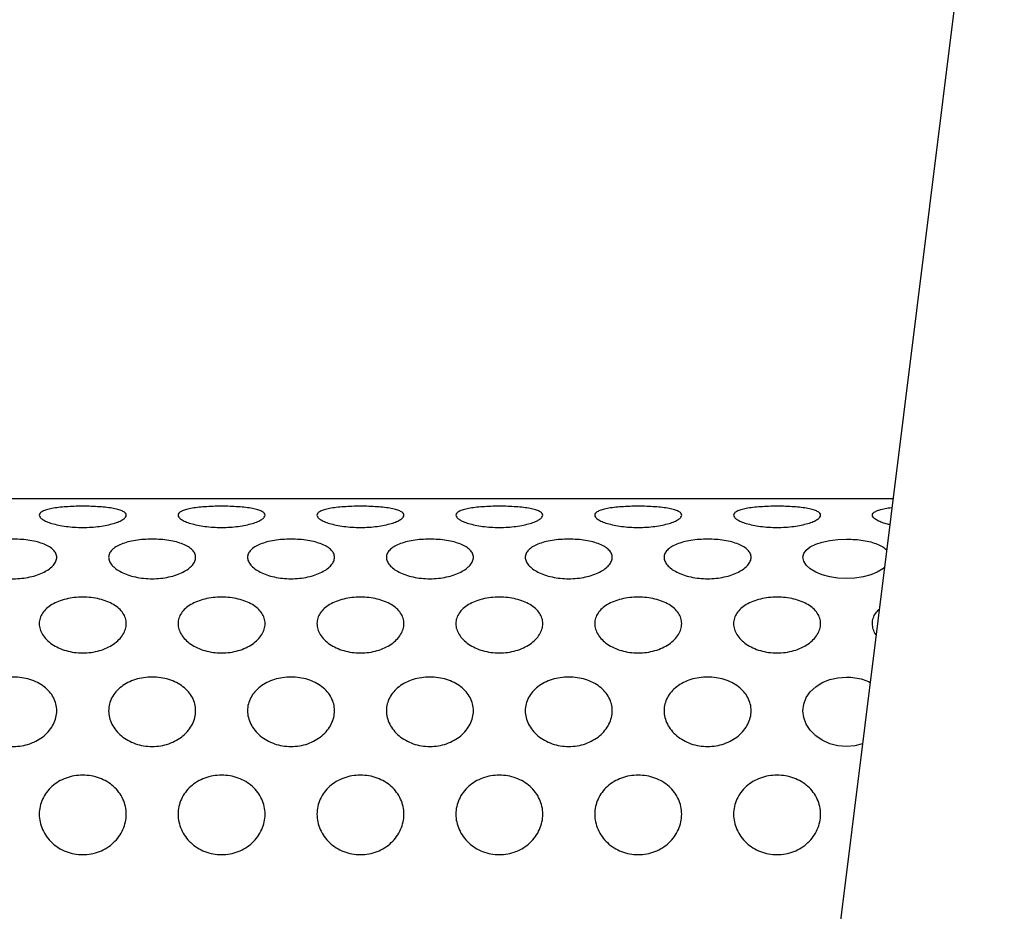
# Model space of a CAD drawing. Extents: x 0 to 910, y 0 to 607.
# Drawn here: x 489 to 510, y 328 to 348 of the extents above; entities that cross this region are included whole.
import ezdxf

# ---------------------------------------------------------------- set-up
doc = ezdxf.new("R2010")
doc.units = 0
doc.header["$LTSCALE"] = 15
doc.header["$MEASUREMENT"] = 0
doc.layers.get('0').update_dxf_attribs({"linetype": 'CONTINUOUS'})
doc.layers.add('PHASE-1', color=7, linetype='CONTINUOUS')

# ---------------------------------------------------------------- blocks, each defined once
blk = doc.blocks.new('237305-')
for p, q in [((74.697, 32.487), (70.719, 0.521)), ((72.218, 12.564), (32.641, 12.564))]:
    blk.add_line(p, q)
at = {"flags": 128}
for points in [[(72.029, 11.046), (71.989, 11.01), (71.869, 10.936), (71.722, 10.875), (71.555, 10.828), (71.372, 10.799), (71.183, 10.79), (70.993, 10.799), (70.811, 10.828), (70.644, 10.875), (70.497, 10.936), (70.377, 11.01), (70.288, 11.092), (70.233, 11.178), (70.214, 11.265), (70.233, 11.349), (70.288, 11.428), (70.377, 11.498), (70.497, 11.558), (70.644, 11.606), (70.811, 11.641), (70.993, 11.663), (71.183, 11.67), (71.183, 11.67)], [(71.539, 7.111), (71.372, 7.068), (71.183, 7.053), (70.993, 7.069), (70.811, 7.115), (70.644, 7.191), (70.497, 7.292), (70.377, 7.413), (70.288, 7.551), (70.233, 7.698), (70.214, 7.85), (70.233, 7.999), (70.288, 8.142), (70.377, 8.271), (70.497, 8.384), (70.644, 8.476), (70.811, 8.543), (70.993, 8.585), (71.183, 8.599), (71.183, 8.599)]]:
    blk.add_lwpolyline(points, dxfattribs=at)
for points, knots in [([(54.171, 12.403), (54.235, 12.402), (54.362, 12.401), (54.545, 12.391), (54.714, 12.376), (54.862, 12.354), (54.983, 12.325), (55.072, 12.29), (55.128, 12.25), (55.146, 12.205), (55.128, 12.157), (55.072, 12.109), (54.983, 12.061), (54.862, 12.018), (54.714, 11.981), (54.545, 11.952), (54.362, 11.934), (54.171, 11.928), (53.981, 11.934), (53.798, 11.952), (53.629, 11.981), (53.481, 12.018), (53.36, 12.061), (53.271, 12.109), (53.215, 12.157), (53.197, 12.205), (53.215, 12.25), (53.271, 12.29), (53.36, 12.325), (53.481, 12.354), (53.629, 12.376), (53.798, 12.391), (53.981, 12.401), (54.108, 12.402), (54.171, 12.403)], [0, 0, 0, 0, 0.031236, 0.062497, 0.093739, 0.124997, 0.15624, 0.187497, 0.21875, 0.249998, 0.281264, 0.312499, 0.343774, 0.375, 0.406274, 0.4375, 0.468765, 0.499999, 0.531251, 0.562498, 0.593742, 0.624999, 0.656242, 0.687499, 0.718751, 0.75, 0.781264, 0.812501, 0.843773, 0.875001, 0.906273, 0.937501, 0.968751, 1, 1, 1, 1]), ([(57.265, 12.403), (57.328, 12.402), (57.455, 12.401), (57.638, 12.391), (57.807, 12.376), (57.955, 12.354), (58.076, 12.325), (58.165, 12.29), (58.221, 12.25), (58.239, 12.205), (58.221, 12.157), (58.165, 12.109), (58.076, 12.061), (57.955, 12.018), (57.807, 11.981), (57.638, 11.952), (57.455, 11.934), (57.264, 11.928), (57.074, 11.934), (56.891, 11.952), (56.722, 11.981), (56.574, 12.018), (56.453, 12.061), (56.364, 12.109), (56.308, 12.157), (56.29, 12.205), (56.308, 12.25), (56.364, 12.29), (56.453, 12.325), (56.574, 12.354), (56.722, 12.376), (56.891, 12.391), (57.074, 12.401), (57.201, 12.402), (57.265, 12.403)], [0, 0, 0, 0, 0.031236, 0.062497, 0.093738, 0.124997, 0.15624, 0.187497, 0.21875, 0.249998, 0.281264, 0.312499, 0.343773, 0.375, 0.406274, 0.437499, 0.468765, 0.499999, 0.531251, 0.562498, 0.593742, 0.624998, 0.656242, 0.687499, 0.71875, 0.75, 0.781263, 0.812501, 0.843772, 0.875001, 0.906273, 0.937501, 0.968751, 1, 1, 1, 1]), ([(60.357, 12.403), (60.421, 12.402), (60.548, 12.401), (60.731, 12.391), (60.9, 12.376), (61.048, 12.354), (61.169, 12.325), (61.258, 12.29), (61.314, 12.25), (61.332, 12.205), (61.314, 12.157), (61.258, 12.109), (61.169, 12.061), (61.048, 12.018), (60.9, 11.981), (60.731, 11.952), (60.548, 11.934), (60.357, 11.928), (60.167, 11.934), (59.984, 11.952), (59.815, 11.981), (59.667, 12.018), (59.546, 12.061), (59.457, 12.109), (59.401, 12.157), (59.383, 12.205), (59.401, 12.25), (59.457, 12.29), (59.546, 12.325), (59.667, 12.354), (59.815, 12.376), (59.984, 12.391), (60.167, 12.401), (60.294, 12.402), (60.357, 12.403)], [0, 0, 0, 0, 0.031236, 0.062497, 0.093739, 0.124997, 0.15624, 0.187497, 0.21875, 0.249998, 0.281264, 0.312499, 0.343774, 0.375, 0.406274, 0.4375, 0.468765, 0.499999, 0.531251, 0.562498, 0.593742, 0.624999, 0.656242, 0.687499, 0.718751, 0.75, 0.781264, 0.812501, 0.843773, 0.875001, 0.906273, 0.937501, 0.968751, 1, 1, 1, 1]), ([(63.451, 12.403), (63.514, 12.402), (63.641, 12.401), (63.824, 12.391), (63.993, 12.376), (64.141, 12.354), (64.262, 12.325), (64.351, 12.29), (64.407, 12.25), (64.425, 12.205), (64.407, 12.157), (64.351, 12.109), (64.262, 12.061), (64.141, 12.018), (63.993, 11.981), (63.824, 11.952), (63.641, 11.934), (63.45, 11.928), (63.26, 11.934), (63.077, 11.952), (62.908, 11.981), (62.76, 12.018), (62.639, 12.061), (62.55, 12.109), (62.494, 12.157), (62.476, 12.205), (62.494, 12.25), (62.55, 12.29), (62.639, 12.325), (62.76, 12.354), (62.908, 12.376), (63.077, 12.391), (63.26, 12.401), (63.387, 12.402), (63.451, 12.403)], [0, 0, 0, 0, 0.031236, 0.062497, 0.093738, 0.124997, 0.15624, 0.187497, 0.21875, 0.249998, 0.281264, 0.312499, 0.343773, 0.375, 0.406274, 0.437499, 0.468765, 0.499999, 0.531251, 0.562498, 0.593742, 0.624998, 0.656242, 0.687499, 0.71875, 0.75, 0.781263, 0.812501, 0.843772, 0.875001, 0.906273, 0.937501, 0.968751, 1, 1, 1, 1]), ([(66.543, 12.403), (66.607, 12.402), (66.734, 12.401), (66.917, 12.391), (67.086, 12.376), (67.234, 12.354), (67.355, 12.325), (67.444, 12.29), (67.5, 12.25), (67.518, 12.205), (67.5, 12.157), (67.444, 12.109), (67.355, 12.061), (67.234, 12.018), (67.086, 11.981), (66.917, 11.952), (66.734, 11.934), (66.543, 11.928), (66.353, 11.934), (66.17, 11.952), (66.001, 11.981), (65.853, 12.018), (65.732, 12.061), (65.643, 12.109), (65.587, 12.157), (65.569, 12.205), (65.587, 12.25), (65.643, 12.29), (65.732, 12.325), (65.853, 12.354), (66.001, 12.376), (66.17, 12.391), (66.353, 12.401), (66.48, 12.402), (66.543, 12.403)], [0, 0, 0, 0, 0.031236, 0.062497, 0.093739, 0.124997, 0.15624, 0.187497, 0.21875, 0.249998, 0.281264, 0.312499, 0.343774, 0.375, 0.406274, 0.4375, 0.468765, 0.499999, 0.531251, 0.562498, 0.593742, 0.624999, 0.656242, 0.687499, 0.718751, 0.75, 0.781264, 0.812501, 0.843773, 0.875001, 0.906273, 0.937501, 0.968751, 1, 1, 1, 1]), ([(69.637, 12.403), (69.7, 12.402), (69.827, 12.401), (70.01, 12.391), (70.179, 12.376), (70.327, 12.354), (70.448, 12.325), (70.537, 12.29), (70.593, 12.25), (70.611, 12.205), (70.593, 12.157), (70.537, 12.109), (70.448, 12.061), (70.327, 12.018), (70.179, 11.981), (70.01, 11.952), (69.827, 11.934), (69.636, 11.928), (69.446, 11.934), (69.263, 11.952), (69.094, 11.981), (68.946, 12.018), (68.825, 12.061), (68.736, 12.109), (68.68, 12.157), (68.662, 12.205), (68.68, 12.25), (68.736, 12.29), (68.825, 12.325), (68.946, 12.354), (69.094, 12.376), (69.263, 12.391), (69.446, 12.401), (69.573, 12.402), (69.637, 12.403)], [0, 0, 0, 0, 0.031236, 0.062497, 0.093738, 0.124997, 0.15624, 0.187497, 0.21875, 0.249998, 0.281264, 0.312499, 0.343773, 0.375, 0.406274, 0.437499, 0.468765, 0.499999, 0.531251, 0.562498, 0.593742, 0.624998, 0.656242, 0.687499, 0.71875, 0.75, 0.781263, 0.812501, 0.843772, 0.875001, 0.906273, 0.937501, 0.968751, 1, 1, 1, 1]), ([(72.147, 11.993), (72.111, 12.001), (72.026, 12.022), (71.918, 12.061), (71.828, 12.109), (71.773, 12.157), (71.755, 12.205), (71.773, 12.25), (71.829, 12.29), (71.918, 12.325), (72.041, 12.353), (72.136, 12.37), (72.193, 12.375), (72.194, 12.375)], [0, 0, 0, 0, 0.072229, 0.175025, 0.277865, 0.380687, 0.483502, 0.586362, 0.689139, 0.792027, 0.894772, 0.997663, 1, 1, 1, 1]), ([(52.625, 11.67), (52.689, 11.668), (52.816, 11.666), (52.999, 11.643), (53.168, 11.609), (53.315, 11.56), (53.437, 11.5), (53.526, 11.429), (53.582, 11.35), (53.6, 11.265), (53.582, 11.178), (53.526, 11.091), (53.437, 11.008), (53.315, 10.934), (53.168, 10.872), (52.999, 10.825), (52.816, 10.796), (52.625, 10.786), (52.434, 10.796), (52.251, 10.825), (52.082, 10.872), (51.935, 10.934), (51.813, 11.008), (51.724, 11.091), (51.668, 11.178), (51.65, 11.265), (51.668, 11.35), (51.724, 11.429), (51.813, 11.5), (51.935, 11.56), (52.082, 11.609), (52.251, 11.643), (52.434, 11.666), (52.561, 11.668), (52.625, 11.67)], [0, 0, 0, 0, 0.031236, 0.062496, 0.093739, 0.124996, 0.156239, 0.187497, 0.21875, 0.249998, 0.281263, 0.312499, 0.343772, 0.374999, 0.406273, 0.437499, 0.468764, 0.499998, 0.531251, 0.562498, 0.593742, 0.624998, 0.656241, 0.687498, 0.71875, 0.749999, 0.781263, 0.8125, 0.843772, 0.875001, 0.906273, 0.937501, 0.968751, 1, 1, 1, 1]), ([(55.718, 11.67), (55.782, 11.668), (55.909, 11.666), (56.092, 11.643), (56.261, 11.609), (56.408, 11.56), (56.53, 11.5), (56.619, 11.429), (56.675, 11.35), (56.693, 11.265), (56.675, 11.178), (56.619, 11.091), (56.53, 11.008), (56.408, 10.934), (56.261, 10.872), (56.092, 10.825), (55.909, 10.796), (55.718, 10.786), (55.527, 10.796), (55.344, 10.825), (55.175, 10.872), (55.028, 10.934), (54.906, 11.008), (54.817, 11.091), (54.761, 11.178), (54.743, 11.265), (54.761, 11.35), (54.817, 11.429), (54.906, 11.5), (55.028, 11.56), (55.175, 11.609), (55.344, 11.643), (55.527, 11.666), (55.654, 11.668), (55.718, 11.67)], [0, 0, 0, 0, 0.031236, 0.062497, 0.093739, 0.124997, 0.15624, 0.187497, 0.21875, 0.249998, 0.281264, 0.312499, 0.343773, 0.374999, 0.406274, 0.4375, 0.468765, 0.499999, 0.531251, 0.562499, 0.593742, 0.624998, 0.656241, 0.687498, 0.718751, 0.75, 0.781263, 0.8125, 0.843772, 0.875001, 0.906273, 0.937501, 0.968751, 1, 1, 1, 1]), ([(58.811, 11.67), (58.875, 11.668), (59.002, 11.666), (59.185, 11.643), (59.354, 11.609), (59.501, 11.56), (59.623, 11.5), (59.712, 11.429), (59.768, 11.35), (59.786, 11.265), (59.768, 11.178), (59.712, 11.091), (59.623, 11.008), (59.501, 10.934), (59.354, 10.872), (59.185, 10.825), (59.002, 10.796), (58.811, 10.786), (58.62, 10.796), (58.437, 10.825), (58.268, 10.872), (58.121, 10.934), (57.999, 11.008), (57.91, 11.091), (57.854, 11.178), (57.836, 11.265), (57.854, 11.35), (57.91, 11.429), (57.999, 11.5), (58.121, 11.56), (58.268, 11.609), (58.437, 11.643), (58.62, 11.666), (58.747, 11.668), (58.811, 11.67)], [0, 0, 0, 0, 0.031236, 0.062496, 0.093739, 0.124996, 0.156239, 0.187497, 0.21875, 0.249998, 0.281263, 0.312499, 0.343772, 0.374999, 0.406273, 0.437499, 0.468764, 0.499998, 0.531251, 0.562498, 0.593742, 0.624998, 0.656241, 0.687498, 0.71875, 0.749999, 0.781263, 0.8125, 0.843772, 0.875001, 0.906273, 0.937501, 0.968751, 1, 1, 1, 1]), ([(61.904, 11.67), (61.968, 11.668), (62.095, 11.666), (62.278, 11.643), (62.447, 11.609), (62.594, 11.56), (62.716, 11.5), (62.805, 11.429), (62.861, 11.35), (62.879, 11.265), (62.861, 11.178), (62.805, 11.091), (62.716, 11.008), (62.594, 10.934), (62.447, 10.872), (62.278, 10.825), (62.095, 10.796), (61.904, 10.786), (61.713, 10.796), (61.53, 10.825), (61.361, 10.872), (61.214, 10.934), (61.092, 11.008), (61.003, 11.091), (60.947, 11.178), (60.929, 11.265), (60.947, 11.35), (61.003, 11.429), (61.092, 11.5), (61.214, 11.56), (61.361, 11.609), (61.53, 11.643), (61.713, 11.666), (61.84, 11.668), (61.904, 11.67)], [0, 0, 0, 0, 0.031236, 0.062497, 0.093739, 0.124997, 0.15624, 0.187497, 0.21875, 0.249998, 0.281264, 0.312499, 0.343773, 0.374999, 0.406274, 0.4375, 0.468765, 0.499999, 0.531251, 0.562499, 0.593742, 0.624998, 0.656241, 0.687498, 0.718751, 0.75, 0.781263, 0.8125, 0.843772, 0.875001, 0.906273, 0.937501, 0.968751, 1, 1, 1, 1]), ([(64.997, 11.67), (65.061, 11.668), (65.188, 11.666), (65.371, 11.643), (65.54, 11.609), (65.687, 11.56), (65.809, 11.5), (65.898, 11.429), (65.954, 11.35), (65.972, 11.265), (65.954, 11.178), (65.898, 11.091), (65.809, 11.008), (65.687, 10.934), (65.54, 10.872), (65.371, 10.825), (65.188, 10.796), (64.997, 10.786), (64.806, 10.796), (64.623, 10.825), (64.454, 10.872), (64.307, 10.934), (64.185, 11.008), (64.096, 11.091), (64.04, 11.178), (64.022, 11.265), (64.04, 11.35), (64.096, 11.429), (64.185, 11.5), (64.307, 11.56), (64.454, 11.609), (64.623, 11.643), (64.806, 11.666), (64.933, 11.668), (64.997, 11.67)], [0, 0, 0, 0, 0.031236, 0.062496, 0.093739, 0.124996, 0.156239, 0.187497, 0.21875, 0.249998, 0.281263, 0.312499, 0.343772, 0.374999, 0.406273, 0.437499, 0.468764, 0.499998, 0.531251, 0.562498, 0.593742, 0.624998, 0.656241, 0.687498, 0.71875, 0.749999, 0.781263, 0.8125, 0.843772, 0.875001, 0.906273, 0.937501, 0.968751, 1, 1, 1, 1]), ([(68.09, 11.67), (68.154, 11.668), (68.281, 11.666), (68.464, 11.643), (68.633, 11.609), (68.78, 11.56), (68.902, 11.5), (68.991, 11.429), (69.047, 11.35), (69.065, 11.265), (69.047, 11.178), (68.991, 11.091), (68.902, 11.008), (68.78, 10.934), (68.633, 10.872), (68.464, 10.825), (68.281, 10.796), (68.09, 10.786), (67.899, 10.796), (67.716, 10.825), (67.547, 10.872), (67.4, 10.934), (67.278, 11.008), (67.189, 11.091), (67.133, 11.178), (67.115, 11.265), (67.133, 11.35), (67.189, 11.429), (67.278, 11.5), (67.4, 11.56), (67.547, 11.609), (67.716, 11.643), (67.899, 11.666), (68.026, 11.668), (68.09, 11.67)], [0, 0, 0, 0, 0.031236, 0.062497, 0.093739, 0.124997, 0.15624, 0.187497, 0.21875, 0.249998, 0.281264, 0.312499, 0.343773, 0.374999, 0.406274, 0.4375, 0.468765, 0.499999, 0.531251, 0.562499, 0.593742, 0.624998, 0.656241, 0.687498, 0.718751, 0.75, 0.781263, 0.8125, 0.843772, 0.875001, 0.906273, 0.937501, 0.968751, 1, 1, 1, 1]), ([(71.183, 11.67), (71.247, 11.668), (71.374, 11.666), (71.557, 11.643), (71.726, 11.609), (71.873, 11.56), (71.995, 11.501), (72.05, 11.453), (72.076, 11.429)], [0, 0, 0, 0, 0.167176, 0.334482, 0.501695, 0.668988, 0.836204, 1, 1, 1, 1]), ([(54.171, 10.38), (54.235, 10.378), (54.362, 10.374), (54.545, 10.34), (54.714, 10.288), (54.862, 10.216), (54.983, 10.127), (55.072, 10.024), (55.128, 9.91), (55.146, 9.789), (55.128, 9.666), (55.072, 9.545), (54.983, 9.432), (54.862, 9.331), (54.714, 9.247), (54.545, 9.184), (54.362, 9.145), (54.171, 9.132), (53.981, 9.145), (53.798, 9.184), (53.629, 9.247), (53.481, 9.331), (53.36, 9.432), (53.271, 9.545), (53.215, 9.666), (53.197, 9.789), (53.215, 9.91), (53.271, 10.024), (53.36, 10.127), (53.481, 10.216), (53.629, 10.288), (53.798, 10.34), (53.981, 10.374), (54.108, 10.378), (54.171, 10.38)], [0, 0, 0, 0, 0.031236, 0.062497, 0.093739, 0.124996, 0.15624, 0.187497, 0.21875, 0.249998, 0.281264, 0.312499, 0.343774, 0.375, 0.406275, 0.4375, 0.468765, 0.499999, 0.531251, 0.562498, 0.593742, 0.624998, 0.656242, 0.687499, 0.718751, 0.75, 0.781264, 0.812501, 0.843773, 0.875001, 0.906274, 0.937501, 0.968751, 1, 1, 1, 1]), ([(57.265, 10.38), (57.328, 10.378), (57.455, 10.374), (57.638, 10.34), (57.807, 10.288), (57.955, 10.216), (58.076, 10.127), (58.165, 10.024), (58.221, 9.91), (58.239, 9.789), (58.221, 9.666), (58.165, 9.545), (58.076, 9.432), (57.955, 9.331), (57.807, 9.247), (57.638, 9.184), (57.455, 9.145), (57.264, 9.132), (57.074, 9.145), (56.891, 9.184), (56.722, 9.247), (56.574, 9.331), (56.453, 9.432), (56.364, 9.545), (56.308, 9.666), (56.29, 9.789), (56.308, 9.91), (56.364, 10.024), (56.453, 10.127), (56.574, 10.216), (56.722, 10.288), (56.891, 10.34), (57.074, 10.374), (57.201, 10.378), (57.265, 10.38)], [0, 0, 0, 0, 0.031236, 0.062497, 0.093738, 0.124996, 0.15624, 0.187497, 0.21875, 0.249998, 0.281264, 0.312499, 0.343773, 0.375, 0.406274, 0.437499, 0.468764, 0.499999, 0.531251, 0.562498, 0.593742, 0.624998, 0.656241, 0.687499, 0.71875, 0.749999, 0.781263, 0.812501, 0.843772, 0.875001, 0.906273, 0.937501, 0.968751, 1, 1, 1, 1]), ([(60.357, 10.38), (60.421, 10.378), (60.548, 10.374), (60.731, 10.34), (60.9, 10.288), (61.048, 10.216), (61.169, 10.127), (61.258, 10.024), (61.314, 9.91), (61.332, 9.789), (61.314, 9.666), (61.258, 9.545), (61.169, 9.432), (61.048, 9.331), (60.9, 9.247), (60.731, 9.184), (60.548, 9.145), (60.357, 9.132), (60.167, 9.145), (59.984, 9.184), (59.815, 9.247), (59.667, 9.331), (59.546, 9.432), (59.457, 9.545), (59.401, 9.666), (59.383, 9.789), (59.401, 9.91), (59.457, 10.024), (59.546, 10.127), (59.667, 10.216), (59.815, 10.288), (59.984, 10.34), (60.167, 10.374), (60.294, 10.378), (60.357, 10.38)], [0, 0, 0, 0, 0.031236, 0.062497, 0.093739, 0.124996, 0.15624, 0.187497, 0.21875, 0.249998, 0.281264, 0.312499, 0.343774, 0.375, 0.406275, 0.4375, 0.468765, 0.499999, 0.531251, 0.562498, 0.593742, 0.624998, 0.656242, 0.687499, 0.718751, 0.75, 0.781264, 0.812501, 0.843773, 0.875001, 0.906274, 0.937501, 0.968751, 1, 1, 1, 1]), ([(63.451, 10.38), (63.514, 10.378), (63.641, 10.374), (63.824, 10.34), (63.993, 10.288), (64.141, 10.216), (64.262, 10.127), (64.351, 10.024), (64.407, 9.91), (64.425, 9.789), (64.407, 9.666), (64.351, 9.545), (64.262, 9.432), (64.141, 9.331), (63.993, 9.247), (63.824, 9.184), (63.641, 9.145), (63.45, 9.132), (63.26, 9.145), (63.077, 9.184), (62.908, 9.247), (62.76, 9.331), (62.639, 9.432), (62.55, 9.545), (62.494, 9.666), (62.476, 9.789), (62.494, 9.91), (62.55, 10.024), (62.639, 10.127), (62.76, 10.216), (62.908, 10.288), (63.077, 10.34), (63.26, 10.374), (63.387, 10.378), (63.451, 10.38)], [0, 0, 0, 0, 0.031236, 0.062497, 0.093738, 0.124996, 0.15624, 0.187497, 0.21875, 0.249998, 0.281264, 0.312499, 0.343773, 0.375, 0.406274, 0.437499, 0.468764, 0.499999, 0.531251, 0.562498, 0.593742, 0.624998, 0.656241, 0.687499, 0.71875, 0.749999, 0.781263, 0.812501, 0.843772, 0.875001, 0.906273, 0.937501, 0.968751, 1, 1, 1, 1]), ([(66.543, 10.38), (66.607, 10.378), (66.734, 10.374), (66.917, 10.34), (67.086, 10.288), (67.234, 10.216), (67.355, 10.127), (67.444, 10.024), (67.5, 9.91), (67.518, 9.789), (67.5, 9.666), (67.444, 9.545), (67.355, 9.432), (67.234, 9.331), (67.086, 9.247), (66.917, 9.184), (66.734, 9.145), (66.543, 9.132), (66.353, 9.145), (66.17, 9.184), (66.001, 9.247), (65.853, 9.331), (65.732, 9.432), (65.643, 9.545), (65.587, 9.666), (65.569, 9.789), (65.587, 9.91), (65.643, 10.024), (65.732, 10.127), (65.853, 10.216), (66.001, 10.288), (66.17, 10.34), (66.353, 10.374), (66.48, 10.378), (66.543, 10.38)], [0, 0, 0, 0, 0.031236, 0.062497, 0.093739, 0.124996, 0.15624, 0.187497, 0.21875, 0.249998, 0.281264, 0.312499, 0.343774, 0.375, 0.406275, 0.4375, 0.468765, 0.499999, 0.531251, 0.562498, 0.593742, 0.624998, 0.656242, 0.687499, 0.718751, 0.75, 0.781264, 0.812501, 0.843773, 0.875001, 0.906274, 0.937501, 0.968751, 1, 1, 1, 1]), ([(69.637, 10.38), (69.7, 10.378), (69.827, 10.374), (70.01, 10.34), (70.179, 10.288), (70.327, 10.216), (70.448, 10.127), (70.537, 10.024), (70.593, 9.91), (70.611, 9.789), (70.593, 9.666), (70.537, 9.545), (70.448, 9.432), (70.327, 9.331), (70.179, 9.247), (70.01, 9.184), (69.827, 9.145), (69.636, 9.132), (69.446, 9.145), (69.263, 9.184), (69.094, 9.247), (68.946, 9.331), (68.825, 9.432), (68.736, 9.545), (68.68, 9.666), (68.662, 9.789), (68.68, 9.91), (68.736, 10.024), (68.825, 10.127), (68.946, 10.216), (69.094, 10.288), (69.263, 10.34), (69.446, 10.374), (69.573, 10.378), (69.637, 10.38)], [0, 0, 0, 0, 0.031236, 0.062497, 0.093738, 0.124996, 0.15624, 0.187497, 0.21875, 0.249998, 0.281264, 0.312499, 0.343773, 0.375, 0.406274, 0.437499, 0.468764, 0.499999, 0.531251, 0.562498, 0.593742, 0.624998, 0.656241, 0.687499, 0.71875, 0.749999, 0.781263, 0.812501, 0.843772, 0.875001, 0.906273, 0.937501, 0.968751, 1, 1, 1, 1]), ([(71.841, 9.538), (71.839, 9.541), (71.806, 9.581), (71.775, 9.666), (71.754, 9.789), (71.774, 9.91), (71.824, 10.02), (71.884, 10.083), (71.913, 10.112)], [0, 0, 0, 0, 0.015583, 0.217315, 0.419031, 0.620843, 0.822484, 1, 1, 1, 1]), ([(52.625, 8.599), (52.689, 8.596), (52.816, 8.591), (52.999, 8.547), (53.168, 8.48), (53.315, 8.387), (53.437, 8.274), (53.526, 8.144), (53.582, 8.001), (53.6, 7.85), (53.582, 7.697), (53.526, 7.549), (53.437, 7.411), (53.315, 7.288), (53.168, 7.186), (52.999, 7.111), (52.816, 7.063), (52.625, 7.048), (52.434, 7.063), (52.251, 7.111), (52.082, 7.186), (51.935, 7.288), (51.813, 7.411), (51.724, 7.549), (51.668, 7.697), (51.65, 7.85), (51.668, 8.001), (51.724, 8.144), (51.813, 8.274), (51.935, 8.387), (52.082, 8.48), (52.251, 8.547), (52.434, 8.591), (52.561, 8.596), (52.625, 8.599)], [0, 0, 0, 0, 0.031236, 0.062496, 0.093739, 0.124996, 0.156239, 0.187497, 0.218749, 0.249998, 0.281263, 0.312499, 0.343773, 0.374999, 0.406273, 0.437499, 0.468764, 0.499999, 0.531251, 0.562498, 0.593742, 0.624998, 0.656241, 0.687499, 0.71875, 0.749999, 0.781263, 0.8125, 0.843772, 0.875001, 0.906273, 0.937501, 0.968751, 1, 1, 1, 1]), ([(55.718, 8.599), (55.782, 8.596), (55.909, 8.591), (56.092, 8.547), (56.261, 8.48), (56.408, 8.387), (56.53, 8.274), (56.619, 8.144), (56.675, 8.001), (56.693, 7.85), (56.675, 7.697), (56.619, 7.549), (56.53, 7.411), (56.408, 7.288), (56.261, 7.186), (56.092, 7.111), (55.909, 7.063), (55.718, 7.048), (55.527, 7.063), (55.344, 7.111), (55.175, 7.186), (55.028, 7.288), (54.906, 7.411), (54.817, 7.549), (54.761, 7.697), (54.743, 7.85), (54.761, 8.001), (54.817, 8.144), (54.906, 8.274), (55.028, 8.387), (55.175, 8.48), (55.344, 8.547), (55.527, 8.591), (55.654, 8.596), (55.718, 8.599)], [0, 0, 0, 0, 0.031236, 0.062497, 0.093739, 0.124997, 0.15624, 0.187497, 0.21875, 0.249998, 0.281264, 0.312499, 0.343773, 0.374999, 0.406274, 0.4375, 0.468765, 0.499999, 0.531252, 0.562499, 0.593742, 0.624998, 0.656242, 0.687499, 0.718751, 0.75, 0.781263, 0.812501, 0.843772, 0.875001, 0.906273, 0.937501, 0.968751, 1, 1, 1, 1]), ([(58.811, 8.599), (58.875, 8.596), (59.002, 8.591), (59.185, 8.547), (59.354, 8.48), (59.501, 8.387), (59.623, 8.274), (59.712, 8.144), (59.768, 8.001), (59.786, 7.85), (59.768, 7.697), (59.712, 7.549), (59.623, 7.411), (59.501, 7.288), (59.354, 7.186), (59.185, 7.111), (59.002, 7.063), (58.811, 7.048), (58.62, 7.063), (58.437, 7.111), (58.268, 7.186), (58.121, 7.288), (57.999, 7.411), (57.91, 7.549), (57.854, 7.697), (57.836, 7.85), (57.854, 8.001), (57.91, 8.144), (57.999, 8.274), (58.121, 8.387), (58.268, 8.48), (58.437, 8.547), (58.62, 8.591), (58.747, 8.596), (58.811, 8.599)], [0, 0, 0, 0, 0.031236, 0.062496, 0.093739, 0.124996, 0.156239, 0.187497, 0.218749, 0.249998, 0.281263, 0.312499, 0.343773, 0.374999, 0.406273, 0.437499, 0.468764, 0.499999, 0.531251, 0.562498, 0.593742, 0.624998, 0.656241, 0.687499, 0.71875, 0.749999, 0.781263, 0.8125, 0.843772, 0.875001, 0.906273, 0.937501, 0.968751, 1, 1, 1, 1]), ([(61.904, 8.599), (61.968, 8.596), (62.095, 8.591), (62.278, 8.547), (62.447, 8.48), (62.594, 8.387), (62.716, 8.274), (62.805, 8.144), (62.861, 8.001), (62.879, 7.85), (62.861, 7.697), (62.805, 7.549), (62.716, 7.411), (62.594, 7.288), (62.447, 7.186), (62.278, 7.111), (62.095, 7.063), (61.904, 7.048), (61.713, 7.063), (61.53, 7.111), (61.361, 7.186), (61.214, 7.288), (61.092, 7.411), (61.003, 7.549), (60.947, 7.697), (60.929, 7.85), (60.947, 8.001), (61.003, 8.144), (61.092, 8.274), (61.214, 8.387), (61.361, 8.48), (61.53, 8.547), (61.713, 8.591), (61.84, 8.596), (61.904, 8.599)], [0, 0, 0, 0, 0.031236, 0.062497, 0.093739, 0.124997, 0.15624, 0.187497, 0.21875, 0.249998, 0.281264, 0.312499, 0.343773, 0.374999, 0.406274, 0.4375, 0.468765, 0.499999, 0.531252, 0.562499, 0.593742, 0.624998, 0.656242, 0.687499, 0.718751, 0.75, 0.781263, 0.812501, 0.843772, 0.875001, 0.906273, 0.937501, 0.968751, 1, 1, 1, 1]), ([(64.997, 8.599), (65.061, 8.596), (65.188, 8.591), (65.371, 8.547), (65.54, 8.48), (65.687, 8.387), (65.809, 8.274), (65.898, 8.144), (65.954, 8.001), (65.972, 7.85), (65.954, 7.697), (65.898, 7.549), (65.809, 7.411), (65.687, 7.288), (65.54, 7.186), (65.371, 7.111), (65.188, 7.063), (64.997, 7.048), (64.806, 7.063), (64.623, 7.111), (64.454, 7.186), (64.307, 7.288), (64.185, 7.411), (64.096, 7.549), (64.04, 7.697), (64.022, 7.85), (64.04, 8.001), (64.096, 8.144), (64.185, 8.274), (64.307, 8.387), (64.454, 8.48), (64.623, 8.547), (64.806, 8.591), (64.933, 8.596), (64.997, 8.599)], [0, 0, 0, 0, 0.031236, 0.062496, 0.093739, 0.124996, 0.156239, 0.187497, 0.218749, 0.249998, 0.281263, 0.312499, 0.343773, 0.374999, 0.406273, 0.437499, 0.468764, 0.499999, 0.531251, 0.562498, 0.593742, 0.624998, 0.656241, 0.687499, 0.71875, 0.749999, 0.781263, 0.8125, 0.843772, 0.875001, 0.906273, 0.937501, 0.968751, 1, 1, 1, 1]), ([(68.09, 8.599), (68.154, 8.596), (68.281, 8.591), (68.464, 8.547), (68.633, 8.48), (68.78, 8.387), (68.902, 8.274), (68.991, 8.144), (69.047, 8.001), (69.065, 7.85), (69.047, 7.697), (68.991, 7.549), (68.902, 7.411), (68.78, 7.288), (68.633, 7.186), (68.464, 7.111), (68.281, 7.063), (68.09, 7.048), (67.899, 7.063), (67.716, 7.111), (67.547, 7.186), (67.4, 7.288), (67.278, 7.411), (67.189, 7.549), (67.133, 7.697), (67.115, 7.85), (67.133, 8.001), (67.189, 8.144), (67.278, 8.274), (67.4, 8.387), (67.547, 8.48), (67.716, 8.547), (67.899, 8.591), (68.026, 8.596), (68.09, 8.599)], [0, 0, 0, 0, 0.031236, 0.062497, 0.093739, 0.124997, 0.15624, 0.187497, 0.21875, 0.249998, 0.281264, 0.312499, 0.343773, 0.374999, 0.406274, 0.4375, 0.468765, 0.499999, 0.531252, 0.562499, 0.593742, 0.624998, 0.656242, 0.687499, 0.718751, 0.75, 0.781263, 0.812501, 0.843772, 0.875001, 0.906273, 0.937501, 0.968751, 1, 1, 1, 1]), ([(71.183, 8.599), (71.246, 8.596), (71.373, 8.59), (71.553, 8.549), (71.659, 8.503), (71.709, 8.481)], [0, 0, 0, 0, 0.341866, 0.684002, 1, 1, 1, 1]), ([(54.171, 6.414), (54.235, 6.411), (54.362, 6.405), (54.545, 6.354), (54.714, 6.275), (54.862, 6.167), (54.983, 6.035), (55.072, 5.884), (55.128, 5.719), (55.146, 5.546), (55.128, 5.372), (55.072, 5.203), (54.983, 5.046), (54.862, 4.908), (54.714, 4.794), (54.545, 4.709), (54.362, 4.656), (54.171, 4.639), (53.981, 4.656), (53.798, 4.709), (53.629, 4.794), (53.481, 4.908), (53.36, 5.046), (53.271, 5.203), (53.215, 5.372), (53.197, 5.546), (53.215, 5.719), (53.271, 5.884), (53.36, 6.035), (53.481, 6.167), (53.629, 6.275), (53.798, 6.354), (53.981, 6.405), (54.108, 6.411), (54.171, 6.414)], [0, 0, 0, 0, 0.0312357, 0.0624966, 0.0937392, 0.1249967, 0.15624, 0.1874973, 0.21875, 0.2499983, 0.2812637, 0.3124992, 0.3437734, 0.3749998, 0.4062743, 0.4375, 0.4687645, 0.4999989, 0.5312511, 0.5624982, 0.5937419, 0.6249986, 0.656242, 0.6874989, 0.7187506, 0.7499998, 0.7812633, 0.8125008, 0.8437728, 0.8750012, 0.9062736, 0.9375011, 0.9687513, 1, 1, 1, 1]), ([(57.265, 6.414), (57.328, 6.411), (57.455, 6.405), (57.638, 6.354), (57.807, 6.275), (57.955, 6.167), (58.076, 6.035), (58.165, 5.884), (58.221, 5.719), (58.239, 5.546), (58.221, 5.372), (58.165, 5.203), (58.076, 5.046), (57.955, 4.908), (57.807, 4.794), (57.638, 4.709), (57.455, 4.656), (57.264, 4.639), (57.074, 4.656), (56.891, 4.709), (56.722, 4.794), (56.574, 4.908), (56.453, 5.046), (56.364, 5.203), (56.308, 5.372), (56.29, 5.546), (56.308, 5.719), (56.364, 5.884), (56.453, 6.035), (56.574, 6.167), (56.722, 6.275), (56.891, 6.354), (57.074, 6.405), (57.201, 6.411), (57.265, 6.414)], [0, 0, 0, 0, 0.031236, 0.062497, 0.093738, 0.124997, 0.15624, 0.187497, 0.21875, 0.249998, 0.281263, 0.312499, 0.343773, 0.375, 0.406273, 0.437499, 0.468764, 0.499999, 0.531251, 0.562498, 0.593742, 0.624998, 0.656241, 0.687498, 0.71875, 0.749999, 0.781263, 0.8125, 0.843772, 0.875001, 0.906273, 0.937501, 0.968751, 1, 1, 1, 1]), ([(60.357, 6.414), (60.421, 6.411), (60.548, 6.405), (60.731, 6.354), (60.9, 6.275), (61.048, 6.167), (61.169, 6.035), (61.258, 5.884), (61.314, 5.719), (61.332, 5.546), (61.314, 5.372), (61.258, 5.203), (61.169, 5.046), (61.048, 4.908), (60.9, 4.794), (60.731, 4.709), (60.548, 4.656), (60.357, 4.639), (60.167, 4.656), (59.984, 4.709), (59.815, 4.794), (59.667, 4.908), (59.546, 5.046), (59.457, 5.203), (59.401, 5.372), (59.383, 5.546), (59.401, 5.719), (59.457, 5.884), (59.546, 6.035), (59.667, 6.167), (59.815, 6.275), (59.984, 6.354), (60.167, 6.405), (60.294, 6.411), (60.357, 6.414)], [0, 0, 0, 0, 0.0312357, 0.0624966, 0.0937392, 0.1249967, 0.15624, 0.1874973, 0.21875, 0.2499983, 0.2812637, 0.3124992, 0.3437734, 0.3749998, 0.4062743, 0.4375, 0.4687645, 0.4999989, 0.5312511, 0.5624982, 0.5937419, 0.6249986, 0.656242, 0.6874989, 0.7187506, 0.7499998, 0.7812633, 0.8125008, 0.8437728, 0.8750012, 0.9062736, 0.9375011, 0.9687513, 1, 1, 1, 1]), ([(63.451, 6.414), (63.514, 6.411), (63.641, 6.405), (63.824, 6.354), (63.993, 6.275), (64.141, 6.167), (64.262, 6.035), (64.351, 5.884), (64.407, 5.719), (64.425, 5.546), (64.407, 5.372), (64.351, 5.203), (64.262, 5.046), (64.141, 4.908), (63.993, 4.794), (63.824, 4.709), (63.641, 4.656), (63.45, 4.639), (63.26, 4.656), (63.077, 4.709), (62.908, 4.794), (62.76, 4.908), (62.639, 5.046), (62.55, 5.203), (62.494, 5.372), (62.476, 5.546), (62.494, 5.719), (62.55, 5.884), (62.639, 6.035), (62.76, 6.167), (62.908, 6.275), (63.077, 6.354), (63.26, 6.405), (63.387, 6.411), (63.451, 6.414)], [0, 0, 0, 0, 0.031236, 0.062497, 0.093738, 0.124997, 0.15624, 0.187497, 0.21875, 0.249998, 0.281263, 0.312499, 0.343773, 0.375, 0.406273, 0.437499, 0.468764, 0.499999, 0.531251, 0.562498, 0.593742, 0.624998, 0.656241, 0.687498, 0.71875, 0.749999, 0.781263, 0.8125, 0.843772, 0.875001, 0.906273, 0.937501, 0.968751, 1, 1, 1, 1]), ([(66.543, 6.414), (66.607, 6.411), (66.734, 6.405), (66.917, 6.354), (67.086, 6.275), (67.234, 6.167), (67.355, 6.035), (67.444, 5.884), (67.5, 5.719), (67.518, 5.546), (67.5, 5.372), (67.444, 5.203), (67.355, 5.046), (67.234, 4.908), (67.086, 4.794), (66.917, 4.709), (66.734, 4.656), (66.543, 4.639), (66.353, 4.656), (66.17, 4.709), (66.001, 4.794), (65.853, 4.908), (65.732, 5.046), (65.643, 5.203), (65.587, 5.372), (65.569, 5.546), (65.587, 5.719), (65.643, 5.884), (65.732, 6.035), (65.853, 6.167), (66.001, 6.275), (66.17, 6.354), (66.353, 6.405), (66.48, 6.411), (66.543, 6.414)], [0, 0, 0, 0, 0.0312357, 0.0624966, 0.0937392, 0.1249967, 0.15624, 0.1874973, 0.21875, 0.2499983, 0.2812637, 0.3124992, 0.3437734, 0.3749998, 0.4062743, 0.4375, 0.4687645, 0.4999989, 0.5312511, 0.5624982, 0.5937419, 0.6249986, 0.656242, 0.6874989, 0.7187506, 0.7499998, 0.7812633, 0.8125008, 0.8437728, 0.8750012, 0.9062736, 0.9375011, 0.9687513, 1, 1, 1, 1]), ([(69.637, 6.414), (69.7, 6.411), (69.827, 6.405), (70.01, 6.354), (70.179, 6.275), (70.327, 6.167), (70.448, 6.035), (70.537, 5.884), (70.593, 5.719), (70.611, 5.546), (70.593, 5.372), (70.537, 5.203), (70.448, 5.046), (70.327, 4.908), (70.179, 4.794), (70.01, 4.709), (69.827, 4.656), (69.636, 4.639), (69.446, 4.656), (69.263, 4.709), (69.094, 4.794), (68.946, 4.908), (68.825, 5.046), (68.736, 5.203), (68.68, 5.372), (68.662, 5.546), (68.68, 5.719), (68.736, 5.884), (68.825, 6.035), (68.946, 6.167), (69.094, 6.275), (69.263, 6.354), (69.446, 6.405), (69.573, 6.411), (69.637, 6.414)], [0, 0, 0, 0, 0.031236, 0.062497, 0.093738, 0.124997, 0.15624, 0.187497, 0.21875, 0.249998, 0.281263, 0.312499, 0.343773, 0.375, 0.406273, 0.437499, 0.468764, 0.499999, 0.531251, 0.562498, 0.593742, 0.624998, 0.656241, 0.687498, 0.71875, 0.749999, 0.781263, 0.8125, 0.843772, 0.875001, 0.906273, 0.937501, 0.968751, 1, 1, 1, 1])]:
    blk.add_open_spline(points, degree=3, knots=knots)

msp = doc.modelspace()

# ---------------------------------------------------------------- block references
at = {"layer": 'PHASE-1', "zscale": 1.1}
msp.add_blockref('237305-', (435.769, 324.461), dxfattribs=at)

doc.saveas('drawing.dxf')
